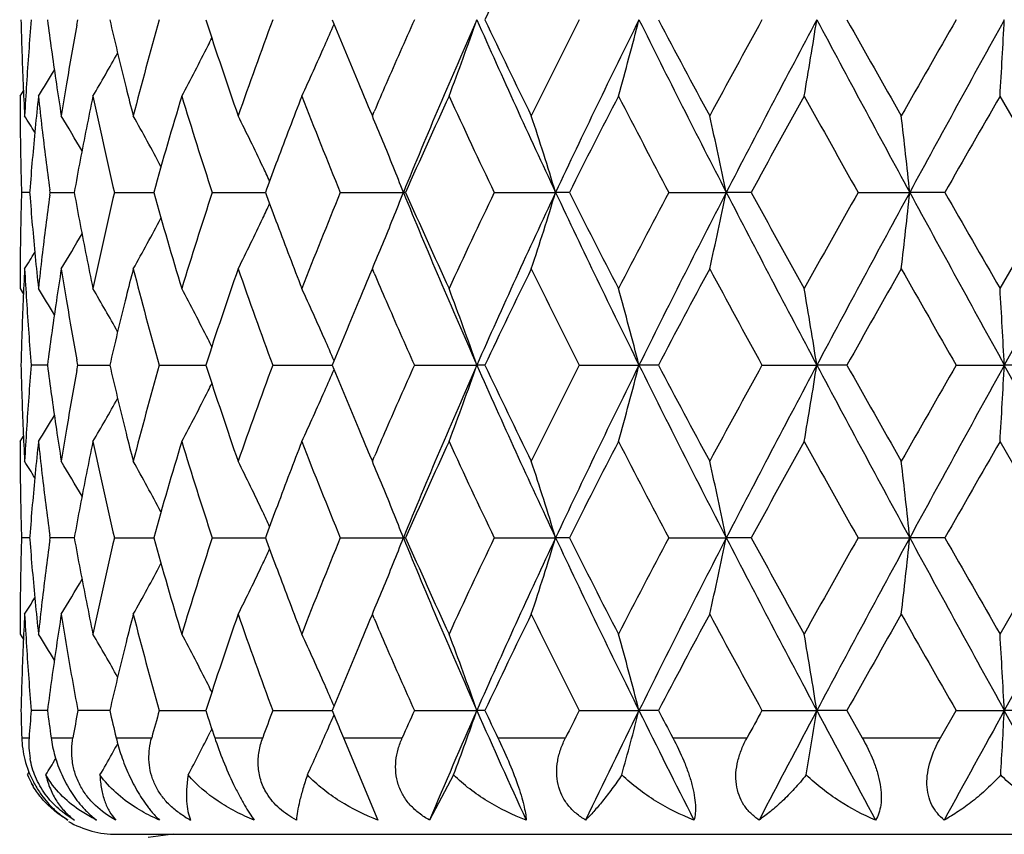
# Model space of a CAD drawing. Units: inches. Extents: x 0.8 to 21.3, y 2.4 to 12.6.
# Drawn here: x 9.8 to 10.2, y 11.7 to 11.9 of the extents above; entities that cross this region are included whole.
import ezdxf

# ---------------------------------------------------------------- set-up
doc = ezdxf.new("R2010")
doc.units = ezdxf.units.IN
doc.header["$LTSCALE"] = 1.21
doc.header["$MEASUREMENT"] = 0
doc.layers.get('0').update_dxf_attribs({"linetype": 'CONTINUOUS'})

msp = doc.modelspace()

# ---------------------------------------------------------------- linework, layer by layer
at = {"color": 7, "linetype": 'CONTINUOUS'}
for p, q in [((9.8583155133, 11.9102228186), (9.8584768015, 11.9089803503)), ((9.8674440098, 11.9085632645), (9.8677520026, 11.9102228186)), ((9.8498183383, 11.8864846683), (9.8508773108, 11.8881733989)), ((9.8824201243, 11.8903057479), (9.8827236796, 11.8890865865)), ((10.1711169308, 11.8566090484), (10.1539084379, 11.8864846683)), ((9.958291166, 11.8823169662), (9.9591302977, 11.8803471992)), ((9.9591302977, 11.8803471992), (9.9597102804, 11.8817050869)), ((9.8591267882, 11.8566090484), (9.8590173623, 11.8574210406)), ((9.9263134426, 11.8575637726), (9.9259632014, 11.8566090484)), ((9.8527873787, 11.856609048), (9.8502622962, 11.8566090484)), ((9.8528302744, 11.8571229329), (9.852790709, 11.8566090484)), ((9.852790709, 11.8566090484), (9.8528302743, 11.8560951645)), ((9.8590173624, 11.855797057), (9.8591267882, 11.8566090484)), ((9.8591267882, 11.8566090484), (9.8666237892, 11.8566090472)), ((9.8790823153, 11.8566090484), (9.8915120451, 11.8566090463)), ((9.909449316, 11.8566090484), (9.9259625779, 11.8566090456)), ((9.9259632014, 11.8566090484), (9.9263134447, 11.855654319)), ((9.9491936784, 11.8566090484), (9.9687648515, 11.8566090449)), ((9.969444603, 11.8566090484), (9.9687648515, 11.8566090449)), ((9.9969619561, 11.8566090484), (10.0159920954, 11.8566090449)), ((10.0202602989, 11.8566090484), (10.0159920954, 11.8566090449)), ((10.0511274575, 11.8566090484), (10.0689685146, 11.8566090449)), ((10.0766798214, 11.8566090484), (10.0689685146, 11.8566090449)), ((10.1098456415, 11.8566090484), (10.1258900605, 11.8566090449)), ((10.1367818715, 11.8566090484), (10.1258900605, 11.8566090449)), ((10.1539084379, 11.8267334283), (10.1711169308, 11.8566090484)), ((10.1848183383, 11.8566090449), (10.1552279718, 11.8029952696)), ((9.9590715883, 11.8327453501), (9.9582911406, 11.8309010715)), ((9.9597102978, 11.8315129693), (9.9591302977, 11.832870896)), ((9.8498183383, 11.8267334283), (9.8508773114, 11.8250446976)), ((9.8827236803, 11.8241315108), (9.8824201245, 11.8229123459)), ((9.8583147517, 11.802995273), (9.8532802594, 11.8029952736)), ((9.8584768016, 11.8042377434), (9.858315513, 11.8029952736)), ((9.858315513, 11.8029952736), (9.8584768015, 11.8017528052)), ((9.8677520031, 11.8029952736), (9.8674440095, 11.8046548296)), ((9.8674440098, 11.8013357193), (9.8677520031, 11.8029952736)), ((9.8677520031, 11.8029952736), (9.8776491679, 11.802995272)), ((9.8930210605, 11.8029952736), (9.9074459182, 11.802995271)), ((9.9282269243, 11.8029952736), (9.9466880011, 11.8029952699)), ((9.9721707009, 11.8029952736), (9.9915540399, 11.8029952696)), ((9.9940386173, 11.8029952736), (9.9915540399, 11.8029952696)), ((10.0233559378, 11.8029952736), (10.0418705132, 11.8029952696)), ((10.0478859295, 11.8029952736), (10.0418705132, 11.8029952696)), ((10.080039583, 11.8029952736), (10.0970549032, 11.8029952696)), ((10.1063963107, 11.8029952736), (10.0970549032, 11.8029952696)), ((10.1402913431, 11.8029952736), (10.1552279718, 11.8029952696)), ((10.1675772599, 11.8029952736), (10.1552279718, 11.8029952696)), ((10.1848183383, 11.7493814945), (10.1552279718, 11.8029952696)), ((9.8498183383, 11.7792571151), (9.8508773111, 11.7809458438)), ((9.8824201218, 11.7830781975), (9.8827236773, 11.7818590354)), ((10.1711169323, 11.7493814928), (10.1539084379, 11.7792571151)), ((9.9582911076, 11.7750895505), (9.9591302977, 11.7731196508)), ((9.9591302977, 11.7731196508), (9.95971032, 11.7744776285)), ((9.8527873784, 11.7493814929), (9.8502622963, 11.7493814928)), ((9.8528302742, 11.7498953773), (9.8527907088, 11.7493814928)), ((9.8527907088, 11.7493814928), (9.8528302743, 11.748867608)), ((9.8591267886, 11.7493814928), (9.8590173625, 11.7501934851)), ((9.8590173624, 11.7485695), (9.8591267886, 11.7493814928)), ((9.8648553583, 11.749381493), (9.8591267886, 11.7493814928)), ((9.8666237886, 11.7493814931), (9.8648553583, 11.749381493)), ((9.8790823159, 11.7493814928), (9.8915120574, 11.7493814935)), ((9.9094493168, 11.7493814928), (9.9259625769, 11.749381494)), ((9.9263134436, 11.7503362206), (9.9259632005, 11.7493814928)), ((9.9259632005, 11.7493814928), (9.9263134427, 11.7484267676)), ((9.9491936795, 11.7493814928), (9.9687648483, 11.7493814945)), ((9.9694446019, 11.7493814928), (9.9687648483, 11.7493814945)), ((9.9969619573, 11.7493814928), (10.0159920929, 11.7493814945)), ((10.0202602976, 11.7493814928), (10.0159920929, 11.7493814945)), ((10.0511274588, 11.7493814928), (10.0689685129, 11.7493814945)), ((10.07667982, 11.7493814928), (10.0689685129, 11.7493814945)), ((10.109845643, 11.7493814928), (10.1258900596, 11.7493814945)), ((10.13678187, 11.7493814928), (10.1258900596, 11.7493814945)), ((10.1539084379, 11.7195058689), (10.1711169323, 11.7493814928)), ((10.1848183383, 11.7493814945), (10.1552279719, 11.6957677194)), ((9.9590719489, 11.7255186452), (9.9582911224, 11.7236734676)), ((9.9597103101, 11.7242853793), (9.9591302977, 11.7256433346)), ((9.8498183383, 11.7195058689), (9.8508773105, 11.7178171409)), ((9.8827236769, 11.7169039484), (9.882420122, 11.7156847889)), ((9.8583147517, 11.6957677164), (9.8532802595, 11.6957677156)), ((9.8737470032, 11.6957677165), (9.8677520032, 11.6957677156)), ((9.8776491678, 11.6957677173), (9.8737470032, 11.6957677165)), ((9.8930210607, 11.6957677156), (9.9074459181, 11.6957677182)), ((9.9282269245, 11.6957677156), (9.9466880009, 11.6957677191)), ((9.9466880794, 11.6957677156), (9.9478327593, 11.6929557616)), ((9.9721707011, 11.6957677156), (9.9915540406, 11.6957677194)), ((9.994038617, 11.6957677156), (9.9915540406, 11.6957677194)), ((10.023355938, 11.6957677156), (10.0418705137, 11.6957677194)), ((10.0478859292, 11.6957677156), (10.0418705137, 11.6957677194)), ((10.0800395833, 11.6957677156), (10.0970549035, 11.6957677194)), ((10.1063963104, 11.6957677156), (10.0970549035, 11.6957677194)), ((10.1063963104, 11.6957677156), (10.1111395456, 11.6873318608)), ((10.1354689872, 11.6873318608), (10.1402913434, 11.6957677156)), ((10.1402913434, 11.6957677156), (10.1552279719, 11.6957677194)), ((10.1675772597, 11.6957677156), (10.1552279719, 11.6957677194)), ((10.1739799918, 11.6617673774), (10.1552279719, 11.6957677194)), ((9.9093175013, 11.6900411146), (9.908801378, 11.6890121554)), ((9.9501387888, 11.6873318608), (9.9608786349, 11.6617673774)), ((9.8521435768, 11.6757513783), (9.8526921238, 11.67663683)), ((9.9843370043, 11.6757513783), (9.9768979043, 11.6617673774)), ((9.8798183383, 11.6573318608), (10.4898183383, 11.6573318608)), ((9.8972987896, 11.6573318608), (9.8895721109, 11.6563197569))]:
    msp.add_line(p, q, dxfattribs=at)
at = {"color": 9, "linetype": 'CONTINUOUS'}
for p, q in [((9.8503332148, 11.6873318608), (9.8526169372, 11.6873318608)), ((9.8594399822, 11.6873318608), (9.8662133799, 11.6873318608)), ((9.8796271192, 11.6873318608), (9.8906595323, 11.6873318608)), ((9.9102071771, 11.6873318608), (9.92512291, 11.6873318608)), ((9.9501387888, 11.6873318608), (9.9684299041, 11.6873318608)), ((9.998062131, 11.6873318608), (10.0191057467, 11.6873318608)), ((10.0523452319, 11.6873318608), (10.075424733, 11.6873318608)), ((10.1111395456, 11.6873318608), (10.1354689872, 11.6873318608))]:
    msp.add_line(p, q, dxfattribs=at)
for radius, start, end in [(1.0781467441, 108.0809594968, 161.9176267904), (0.8118558165, 114.3162852203, 155.6935765006)]:
    msp.add_arc((10.1848183383, 11.1923318608), radius, start, end, dxfattribs=at)
at = {"color": 7, "linetype": 'CONTINUOUS'}
for centre, radius, start, end in [((12.2807762464, 10.8245298314), 2.5313826738, 153.8517435726, 154.6026553737), ((10.8586045022, 11.9340466881), 1.0087872103, 181.3532428582, 182.4851199556), ((10.8703564989, 11.8259994885), 1.0205575175, 175.2661797413, 176.3873474126), ((11.0451066273, 12.1792370616), 1.1980489173, 192.9760429456, 193.9554993529), ((11.1051375694, 11.5662708255), 1.2599719863, 164.1580997505, 165.5655330113), ((11.2809834825, 12.3549962865), 1.4437543081, 197.9427945648, 199.1935475075), ((11.3661993973, 11.3762059276), 1.5339292278, 159.6266170705, 160.8125332603), ((11.6104140265, 12.5858456388), 1.7956754212, 202.1015895916, 202.4449642716), ((11.810556887, 11.0899213826), 2.0130966741, 155.9532199589, 156.5724810931), ((11.9445390603, 11.0484323594), 2.1346740452, 156.1896503956, 157.7533259569), ((9.1332092653, 12.2084175333), 0.9086670694, 339.2499820812, 340.8424313158), ((12.279377729, 12.9206744923), 2.5010297484, 203.829370059, 205.1792095241), ((12.2438646886, 12.9780936354), 2.4903946328, 205.3911643083, 206.1544351586), ((12.4817520318, 10.6661140937), 2.755270927, 153.1576152906, 153.8517902489), ((12.7332528193, 10.5780878504), 3.0030188621, 153.6662874429, 154.8021518129), ((8.9437635348, 12.1923780667), 1.1337771046, 344.3476163546, 345.5897555156), ((13.3837646206, 13.565660719), 3.7294410907, 206.3519366806, 207.2748507843), ((13.3679592644, 13.6598379545), 3.7528709096, 207.788372746, 208.3051830741), ((13.8837645107, 9.8235732646), 4.3384824187, 151.2516835154, 151.7007413339), ((14.3999352263, 9.6219300494), 4.8735062195, 151.9957365373, 152.7073089256), ((8.3849259373, 12.1803068402), 1.7333006022, 350.2403209594, 351.0356058704), ((16.2317374304, 15.1750848003), 6.9493635279, 208.0217911559, 208.5237013578), ((16.3267621739, 15.4021603651), 7.13348297, 209.3086226146, 209.5841799382), ((18.3142514926, 7.2312774979), 9.4183944419, 150.2122777806, 150.4214742724), ((20.6010600027, 6.159341275), 11.9242628854, 151.1653179097, 151.4589784466), ((5.1987322197, 12.17383414), 4.9635008886, 356.6811484833, 356.9555912479), ((10.914219542, 12.0466769674), 1.0646845038, 187.4309299606, 188.445636536), ((10.9522334769, 11.7080430166), 1.1031666047, 169.5272496023, 170.4901143373), ((9.1988148509, 12.2293656185), 0.8141616848, 336.3060227396, 336.8185596742), ((9.2298827029, 12.2446550962), 0.759828739, 333.2108233433, 333.4065655963), ((9.2359013481, 12.2416023845), 0.7530801849, 331.8648047977, 333.2117675219), ((9.2115883608, 12.2237517721), 0.8002089873, 335.0723318323, 336.3065648951), ((11.6522877026, 12.6031190453), 1.8409719424, 202.4442700642, 202.7800144142), ((9.2423525248, 12.2560378678), 0.7304655857, 329.6079160817, 330.8169160002), ((9.2429490021, 12.2652413978), 0.7202102239, 328.2713203187, 329.0272237058), ((10.8619309606, 11.9341897824), 1.0121167449, 182.4850477621, 183.0494601807), ((10.8651162637, 11.8263343825), 1.0153065936, 176.3875752032, 176.950509303), ((10.9279359752, 12.0486798658), 1.0785463593, 188.4438639641, 188.979069711), ((10.937779174, 11.7104667272), 1.0885105056, 170.4902350867, 171.0213211819), ((11.0730001454, 12.1861061095), 1.2267757179, 194.0113414509, 194.4324151216), ((11.6925552094, 12.6199994705), 1.8846345135, 202.7791748938, 203.0428472794), ((11.7453906485, 11.1181819234), 1.9420664247, 156.5731151718, 156.8493639204), ((10.8549247968, 11.8864849446), 1.0051064585, 180.0000157469, 180.5677090321), ((10.8863158573, 11.7771251598), 1.0365783893, 173.9439983947, 174.497261088), ((10.8927778715, 11.9965302619), 1.0430767228, 186.0560296566, 186.6064075678), ((10.9914960614, 11.6530861316), 1.1431364874, 168.2188608037, 168.7282739661), ((11.022348454, 12.1264648063), 1.1746827631, 191.7881485761, 193.2809701065), ((11.1636373978, 11.5023495718), 1.3207385702, 163.0912267067, 164.4411317793), ((11.2328004437, 12.2917983885), 1.3930714156, 196.9148221464, 198.2036581711), ((11.47350783, 11.2889020786), 1.6483907283, 158.7446635386, 159.4856413678), ((11.5687077365, 12.5213646104), 1.7506358107, 201.2634477608, 202.3164860773), ((11.9324957134, 10.9881249731), 2.1465866511, 155.259690216, 156.1346627738), ((12.114140646, 12.8688277064), 2.3467066746, 204.7465436524, 205.5523648198), ((12.7563843496, 10.4800886935), 3.0628717094, 152.6660763178, 153.2934268538), ((13.1051717796, 13.4735677978), 3.4556826125, 207.3398584613, 207.8989086204), ((14.5425736059, 9.4153821718), 5.0895771885, 150.9533115996, 151.3373111293), ((15.4982612388, 14.8890505875), 6.1830998971, 209.052347926, 209.3695271385), ((21.9082491989, 5.1283175046), 13.5586632873, 150.1032184104, 150.2487391088), ((9.242656415, 11.4991654901), 0.7181103462, 31.5819880143, 32.0603461271), ((9.243213801, 11.5056173592), 0.7239268441, 30.1742485905, 31.17374231), ((9.2401274505, 11.5173051982), 0.7399871344, 27.9938821504, 29.380408695), ((9.2272433951, 11.5339186507), 0.7722971279, 25.3551933785, 26.6519093239), ((9.1915729851, 11.5550969519), 0.8336257862, 22.3837238959, 22.9646652306), ((9.0610131347, 11.5668013398), 0.9979846298, 16.881483091, 18.3112607009), ((8.7458972633, 11.5811002813), 1.3514520394, 11.7628484971, 12.7928156287), ((7.6137767104, 11.5905329381), 2.5261650735, 6.0460687445, 6.5877631141), ((10.85551108, 11.8864913045), 1.0056927759, 180.5677404033, 181.1351569053), ((10.8787516853, 11.7778503371), 1.0289795362, 174.4970651839, 175.5815543891), ((10.90465742, 11.9979348706), 1.0550389881, 186.6079586094, 187.653596046), ((10.9732336546, 11.6567215125), 1.1245157604, 168.7280522473, 169.7610173811), ((9.1732475467, 11.5476158611), 0.85341934, 21.2270625708, 22.3796254634), ((10.8567058121, 11.8865155264), 1.0068877535, 181.1351881084, 181.7020437569), ((11.4212415689, 11.3085748598), 1.5925447966, 159.4895600844, 159.8350322073), ((9.2186119161, 11.529814214), 0.7818547777, 24.9901179777, 25.3561322842), ((10.8567017725, 11.8267026865), 1.0068837122, 178.2979560198, 178.8648140696), ((10.8770397563, 11.9352191058), 1.0272612429, 184.4175350441, 185.503838534), ((10.9021907453, 11.7155918926), 1.0525531791, 172.3451734623, 173.3932806628), ((10.969138439, 12.055718545), 1.1203474623, 190.237054259, 191.2738628337), ((11.0149388336, 11.5884006549), 1.1670928722, 166.7141755981, 168.2167058765), ((11.152894487, 12.2077405406), 1.3095503221, 195.5531013357, 196.914539979), ((11.2206468026, 11.425265559), 1.3803246194, 161.7903907113, 163.0911291848), ((11.4164914119, 12.4028820223), 1.5874786718, 200.1643990151, 200.5109734939), ((11.5494408518, 11.1995557813), 1.729887283, 157.6771987169, 158.7428677009), ((9.1732734729, 12.1655917631), 0.8533913835, 337.620362387, 338.7729621816), ((11.944593455, 12.6648087668), 2.1347331123, 202.2466935825, 203.8103258458), ((11.9046076588, 12.712499524), 2.1159878447, 203.859010572, 204.7466361598), ((12.0818736105, 10.8595393566), 2.3110613529, 154.4414208083, 155.259671005), ((12.2793983795, 10.7925340794), 2.5010524863, 154.820794415, 156.1706216272), ((9.0610475538, 12.146405905), 0.9979485447, 341.6887098609, 343.1185388795), ((12.7333277125, 13.135166304), 3.003101983, 205.197862445, 206.3336953576), ((12.7046036152, 13.206722738), 3.0047472464, 206.7005051315, 207.3399913964), ((13.0416471416, 10.2728875565), 3.3839890285, 152.0951694314, 152.6660637919), ((13.3837921261, 10.1475433533), 3.7294719618, 152.7251514511, 153.6480579252), ((8.7459450235, 12.1321074822), 1.3514031771, 347.2071631695, 348.23716732), ((14.4000547626, 14.0913505808), 4.8736411255, 207.2927000838, 208.0042527673), ((14.4125184537, 14.2261757443), 4.9410872257, 208.6569186974, 209.0524582599), ((15.3129315259, 8.9277912377), 5.9707685007, 150.6248332686, 150.9532919832), ((16.2317754811, 8.5381126903), 6.9494067966, 151.4762992287, 151.9782063087), ((7.6138674945, 12.1226751675), 2.5260737427, 353.4122257368, 353.9539395706), ((20.6013487285, 17.5540347537), 11.9245919851, 208.5410253766, 208.8346778073), ((21.0711920415, 18.1050472454), 12.593820138, 209.7456863802, 209.9023557803), ((9.2186340668, 12.1833932234), 0.781830202, 334.6438790459, 335.0099038639), ((9.2401537475, 12.1958987778), 0.7399572927, 330.6195449871, 332.0061282392), ((9.2272715363, 12.1792859743), 0.7722659344, 333.3480473268, 334.6448163514), ((10.8555146823, 11.8267267348), 1.0056963785, 178.8648440155, 179.4322585456), ((11.4618256542, 12.4198587938), 1.6358873905, 200.5115343025, 201.2581755794), ((9.2432242489, 12.2075949477), 0.7239149086, 328.8262216282, 329.8257311587), ((9.1915819818, 12.1581177912), 0.8336161946, 337.0353056474, 337.6162542045), ((10.8549230688, 11.8267331486), 1.0051047305, 179.4322899743, 179.9999840594), ((9.2426469238, 12.2140589879), 0.7181217779, 327.9396242519, 328.417974267), ((10.8863135833, 11.936092826), 1.0365761162, 185.5027450348, 186.0560087761), ((10.8927766285, 11.7166878285), 1.0430754875, 173.3935844018, 173.943962802), ((10.9892689127, 12.0596780442), 1.1408635757, 191.2712318961, 191.7816598214), ((10.8619177369, 11.7790289614), 1.0121035054, 176.9505366579, 177.5149565395), ((10.8651329733, 11.8868846716), 1.0153233306, 183.0494945668, 183.6124194667), ((10.9294821357, 11.6643013508), 1.0801105429, 171.0213196034, 171.5557503495), ((10.9395351469, 12.0030371262), 1.0902895591, 188.9791101182, 189.5093296924), ((11.0754472736, 11.5264917938), 1.2293001958, 165.5680181875, 165.9882270444), ((11.1147291477, 12.1495421291), 1.269907624, 194.4399728194, 195.8363940472), ((11.2945029727, 11.3536803646), 1.4580153506, 160.8125699064, 162.0510887114), ((11.3814742843, 12.3425055618), 1.5501610369, 199.1936755324, 200.3671736179), ((11.6982272633, 11.0908217503), 1.8907921917, 156.9575945703, 157.2204063913), ((11.7524169063, 12.5980601939), 1.9497157822, 203.1511703685, 203.4263340811), ((12.2808843843, 10.7172501347), 2.5315027294, 153.8517625364, 154.6026388199), ((12.5256975605, 13.0690099091), 2.8043727737, 206.1542865967, 206.8363071468), ((13.4452859857, 10.0121838088), 3.8404860167, 151.7007125024, 152.2057325256), ((13.9843093001, 13.9442902224), 4.4529165814, 208.3050283857, 208.7425459881), ((16.5916666246, 8.1615090272), 7.4376846618, 150.4214556404, 150.6857426602), ((18.7720621664, 16.7428924262), 9.9453532579, 209.5840674979, 209.7821796314), ((9.242980178, 11.4479957313), 0.7201736981, 30.9727546009, 31.7286961763), ((9.2423795267, 11.4571958868), 0.7304343727, 29.1830437714, 30.3920960282), ((9.2359206645, 11.4716259785), 0.7530583098, 26.7881962611, 28.1351994154), ((9.2116093847, 11.4894760372), 0.8001858283, 23.6934019575, 24.9276719716), ((9.1331982512, 11.5047967337), 0.9086787259, 19.1575685347, 20.7499976773), ((8.9437493703, 11.5208363863), 1.1337917269, 14.410244385, 15.6523678228), ((8.3849037571, 11.5329077528), 1.7333230553, 8.9643940751, 9.7596688921), ((5.1986678507, 11.539380528), 4.9635653482, 3.0444087351, 3.3188480111), ((10.8586117753, 11.7791711594), 1.0087944873, 177.514883976, 178.6467529994), ((10.8718165144, 11.8873251427), 1.0220213449, 183.6134558739, 184.7330177508), ((10.9169691651, 11.6661577128), 1.0674606215, 171.5556830063, 172.5677505969), ((10.9556390813, 12.0057750351), 1.1066245304, 189.5113895431, 190.4712454799), ((11.0506113038, 11.5326629311), 1.203708999, 166.0468024494, 167.0216532264), ((11.6596195515, 11.107046005), 1.8489140144, 157.2207276766, 157.5550298891), ((11.8272093161, 12.6306195645), 2.0312878257, 203.4302935417, 204.0440089012), ((11.6173948554, 11.1245123837), 1.8032193884, 157.5557297352, 157.8976678578), ((9.2298483856, 11.4685460431), 0.7598670112, 26.5934187129, 26.7891504956), ((9.1987759687, 11.4838357702), 0.8142039993, 23.1814435824, 23.6939531562), ((10.8586093202, 11.8268192738), 1.0087920302, 181.3532438182, 182.4851158182), ((10.8703499143, 11.7187724629), 1.0205509124, 175.2661782945, 176.3873535269), ((11.0451791743, 12.072026699), 1.1981234706, 192.9760646298, 193.9554603227), ((11.1051890536, 11.4590293596), 1.2600253146, 164.1581298518, 165.5655037023), ((11.2810220824, 12.2477816905), 1.4437950207, 197.9428115332, 199.1935293453), ((11.3662916539, 11.2689452172), 1.5340272584, 159.626655423, 160.8124959581), ((11.6106979192, 12.4787346063), 1.7959822916, 202.1016258328, 202.4449418705), ((11.8104278223, 10.9827511066), 2.0129554734, 155.9532116124, 156.5725162922), ((11.9446115814, 10.9411739456), 2.1347528557, 156.1896783724, 157.7532962009), ((9.1332331225, 12.1011812017), 0.9086416496, 339.2499667277, 340.842460605), ((12.2794595597, 12.813484246), 2.501119677, 203.8293944054, 205.1791853247), ((12.2440000123, 12.8709313921), 2.4905448866, 205.3911865527, 206.1544114377), ((12.482091822, 10.5587172061), 2.7556505689, 153.1576637626, 153.8517431602), ((12.7333512239, 10.4708127537), 3.0031281477, 153.666307305, 154.8021303377), ((8.943794048, 12.0851422091), 1.1337454825, 344.3476044252, 345.5897783265), ((13.3838814776, 13.4584922487), 3.7295720309, 206.3519531104, 207.2748348058), ((13.3682725476, 13.5527772548), 3.7532258492, 207.7883963851, 208.3051578945), ((13.8846191224, 9.7158813061), 4.3394550563, 151.2517345554, 151.7006917709), ((14.4000875944, 9.5146226095), 4.8736782591, 151.9957483872, 152.7072956558), ((8.3849735018, 12.0730713394), 1.7332523788, 350.2403133462, 351.0356204566), ((16.2319389714, 15.0679656952), 6.9495923916, 208.0217997846, 208.5236934553), ((16.3279001278, 15.2955751256), 7.1347896794, 209.3086470496, 209.5841539355), ((18.3182946381, 7.1217455056), 9.423048195, 150.212330195, 150.4214233935), ((20.6013864546, 6.0519349436), 11.9246350855, 151.1653218894, 151.4589732597), ((5.1988698979, 12.0665988304), 4.9633629924, 356.6811458609, 356.9555962777), ((10.9142550889, 11.9394542544), 1.0647203771, 187.4309404092, 188.4456130702), ((10.9522193262, 11.6008181185), 1.1031522086, 169.5272512032, 170.4901287599), ((9.1988078547, 12.1221406538), 0.8141691321, 336.3060561654, 336.8185864622), ((9.2298896181, 12.137423593), 0.7598207865, 333.2108568332, 333.4065988122), ((9.2359383968, 12.1343556092), 0.7530384497, 331.8647652562, 333.2118052858), ((9.2116287681, 12.1165059964), 0.800164664, 335.0722956192, 336.3065994783), ((9.2423911046, 12.1487883463), 0.7304211933, 329.6078714776, 330.8169449813), ((11.6522819552, 12.4958879416), 1.8409652714, 202.4442360058, 202.779981664), ((9.2429800045, 12.1579952956), 0.7201741, 328.2712783658, 329.0272189526), ((10.861918638, 11.8269616908), 1.0121044108, 182.4850474038, 183.0494665867), ((10.8651283657, 11.7191060532), 1.01531872, 176.3875743678, 176.9505016323), ((10.9278882289, 11.9414451907), 1.0784980859, 188.4438620241, 188.9790916323), ((10.9378081964, 11.6032342401), 1.0885399432, 170.4902311889, 171.0213028299), ((11.0729207829, 12.0788588565), 1.2266939488, 194.0113460497, 194.4324476959), ((11.692198321, 12.5126218404), 1.8842473568, 202.7791689522, 203.0428910951), ((11.7456454256, 11.0108438613), 1.9423441332, 156.5731119326, 156.8493182775), ((10.8549245357, 11.779257402), 1.0051061975, 180.0000163526, 180.5677096489), ((10.8862883495, 11.6699002717), 1.0365507538, 173.9439844767, 174.4972617942), ((10.8928051099, 11.8893058745), 1.0431041432, 186.0560447322, 186.6064080508), ((10.9914437459, 11.5458689798), 1.1430831503, 168.2188357852, 168.7282726187), ((11.0223295566, 12.0192330536), 1.1746634064, 191.7881363645, 193.280982614), ((11.1635768853, 11.3951396354), 1.32067555, 163.0911943962, 164.4411639933), ((11.2327663818, 12.1845600599), 1.3930356922, 196.9148057381, 198.2036749179), ((11.4732990204, 11.1817542933), 1.6481672054, 158.7446163654, 159.4856947521), ((11.568646935, 12.4141127552), 1.7505703351, 201.2634282068, 202.3165059947), ((11.9322965576, 10.880987348), 2.1463681396, 155.2596455312, 156.134707237), ((12.1140251504, 12.7615459365), 2.3465790898, 204.7465219003, 205.5523869459), ((12.755967378, 10.3730737741), 3.0624036583, 152.6660282177, 153.2934746876), ((13.1049160956, 13.3662064772), 3.4553940539, 207.3398352824, 207.8989321728), ((14.5414132557, 9.3087939527), 5.0882523712, 150.9532614429, 151.3373609848), ((15.4974387261, 14.7813631623), 6.1821575581, 209.052323922, 209.3695515073), ((21.9000142271, 5.0258107039), 13.5491711791, 150.1031672667, 150.2487899239), ((9.2426747512, 11.3919488933), 0.7180889932, 31.5820101597, 32.0603821689), ((9.2432446634, 11.3984079033), 0.7238910728, 30.1742386241, 31.1737815235), ((9.2401639009, 11.4100975676), 0.7399456003, 27.9938459035, 29.3804494795), ((9.2272823543, 11.4267100808), 0.772253795, 25.3551594954, 26.6519474529), ((9.1916102484, 11.4478846814), 0.8335855153, 22.3837287059, 22.9646976496), ((9.0610405201, 11.4595826015), 0.9979558632, 16.8814555825, 18.3112744734), ((8.7459351921, 11.473881106), 1.3514131981, 11.7628287098, 12.7928255112), ((7.6138487094, 11.4833134746), 2.5260926223, 6.0460583486, 6.5877682971), ((10.8555138137, 11.7792637735), 1.0056955096, 180.5677399869, 181.1351552066), ((10.878761038, 11.6706220358), 1.0289889186, 174.497073532, 175.5815531064), ((10.904627567, 11.8907034977), 1.0550088926, 186.6079389929, 187.6536065053), ((10.9732567463, 11.5494897024), 1.124539241, 168.7280694109, 169.7610131993), ((9.173254713, 11.440391523), 0.8534114939, 21.227035816, 22.3796097977), ((10.8566974689, 11.7792877737), 1.0068794079, 181.1351862899, 181.7020466469), ((9.218614238, 11.4225882626), 0.781851996, 24.9900834127, 25.3561001361), ((11.4214769989, 11.2012599313), 1.5927959156, 159.4895836455, 159.835001182), ((10.8566983497, 11.7194751799), 1.0068802893, 178.29795302, 178.8648127579), ((10.8770564601, 11.8279930362), 1.0272780117, 184.4175459734, 185.503831635), ((10.9021561066, 11.6083686241), 1.0525182779, 172.3451536588, 173.3932954989), ((10.9691777493, 11.9484985438), 1.1203874898, 190.2370771598, 191.2738486654), ((11.0149237598, 11.4811764577), 1.1670774295, 166.7141659868, 168.216716334), ((11.1529634714, 12.1005330531), 1.309622162, 195.5531379203, 196.9145020441), ((11.2206191158, 11.3180467781), 1.3802955763, 161.7903775526, 163.0911435554), ((11.4165052598, 12.2956605424), 1.5874937657, 200.1644324028, 200.511003657), ((11.5493910593, 11.0923481538), 1.7298336518, 157.6771828797, 158.7428850326), ((9.1732336505, 12.0583799001), 0.853434181, 337.620410453, 338.7729483535), ((11.9445831133, 12.5575769658), 2.1347219342, 202.2466930425, 203.810333529), ((11.9048367819, 12.6053753969), 2.1162392243, 203.859062339, 204.7465825924), ((12.0817789334, 10.752356287), 2.3109567466, 154.4414030901, 155.2596904229), ((12.2794607903, 10.6852782103), 2.5011210174, 154.8208156253, 156.1706058157), ((9.061021042, 12.039186516), 0.9979762815, 341.6887426329, 343.1185324716), ((12.7333119929, 13.0279313225), 3.0030845978, 205.1978618246, 206.3337013338), ((12.7050810417, 13.099738598), 3.005283138, 206.7005611525, 207.3399334601), ((13.041438878, 10.1657690281), 3.3837539541, 152.0951504876, 152.6660845763), ((13.3838850942, 10.0402689432), 3.729576069, 152.7251661167, 153.64804681), ((8.7459081607, 12.0248877191), 1.3514408516, 347.2071868108, 348.2371626892), ((14.4000248606, 13.9841075376), 4.8736074498, 207.2926994056, 208.0042570145), ((14.4138238444, 14.1196673579), 4.9425776039, 208.6569773214, 209.0523976588), ((15.3122778397, 8.8209292926), 5.9700195185, 150.6248136113, 150.9533135717), ((16.2319540402, 8.430789225), 6.9496094844, 151.4763074206, 151.978199856), ((7.6137973229, 12.0154551576), 2.5261443174, 353.4122381831, 353.9539371296), ((20.6012338218, 17.4467445392), 11.924461103, 208.5410246642, 208.8346803194), ((21.0796985925, 18.0026959201), 12.6036251818, 209.7457463135, 209.9022938499), ((9.2185934126, 12.0761845885), 0.7818750372, 334.6439061567, 335.0099062442), ((9.2401570195, 12.0886690302), 0.7399533689, 330.6195681932, 332.0061637545), ((9.2272749653, 12.0720563633), 0.7722619504, 333.3480691079, 334.6448495181), ((10.8555118274, 11.7194992441), 1.0056935232, 178.8648442508, 179.4322605854), ((11.4618972031, 12.3126580226), 1.6359637835, 200.5115347644, 201.2581413898), ((9.2432441077, 12.1003552221), 0.7238916208, 328.826231758, 329.8257742663), ((9.1916111651, 12.0508777529), 0.8335844563, 337.0353126335, 337.6162881209), ((10.8549258103, 11.7195055851), 1.005107472, 179.4322910226, 179.9999838191), ((9.2426779984, 12.106811883), 0.7180850686, 327.939629682, 328.418004591), ((10.886286802, 11.8288624626), 1.0365491886, 185.5027324589, 186.0560108213), ((10.8928092826, 11.609456759), 1.0431083297, 173.3935989827, 173.9439602996), ((10.9892189442, 11.9524400849), 1.1408125365, 191.2712099433, 191.7816609192), ((10.861925031, 11.671800983), 1.0121108114, 176.9505350521, 177.5149506065), ((10.865119909, 11.7796564437), 1.0153102493, 183.0494962314, 183.612428133), ((10.9295256111, 11.5570668949), 1.0801545615, 171.0213182835, 171.5557270268), ((10.9395127133, 11.8958061779), 1.0902668718, 188.979118318, 189.509348707), ((11.0755512534, 11.4192374551), 1.2294075681, 165.5680173804, 165.9881896143), ((11.1147769349, 12.0423275417), 1.2699571368, 194.440002044, 195.8363686752), ((11.2944401208, 11.2464738567), 1.4579490708, 160.8125395335, 162.0511145168), ((11.3815592994, 12.2353086464), 1.5502514015, 199.1937122238, 200.367141784), ((11.6983948629, 10.9835220762), 1.8909746456, 156.9575729816, 157.2203579734), ((11.7523488495, 12.4908046347), 1.9496421984, 203.1512010807, 203.4263741962), ((12.280664993, 10.6101283587), 2.5312591721, 153.8517234768, 154.6026719415), ((12.5260116021, 12.9619390587), 2.8047237373, 206.1543323387, 206.8362674827), ((13.4447734146, 9.9052290859), 3.8399053599, 151.7006711917, 152.2057675384), ((13.9851103815, 13.8374983274), 4.4538284602, 208.3050763849, 208.7425043714), ((16.5897398489, 8.055368722), 7.4354722965, 150.4214130827, 150.6857787167), ((18.7760666685, 16.6379480848), 9.9499629279, 209.5841166678, 209.7821370022), ((9.2429677506, 11.3407601999), 0.7201884607, 30.9727901029, 31.7287156713), ((9.2433690932, 11.3505343832), 0.7292944131, 29.1821262459, 30.3930675428), ((9.2359314755, 11.3644036941), 0.7530462888, 26.7882311439, 28.1352333775), ((9.2116212897, 11.3822535303), 0.8001729029, 23.6934338622, 24.927703189), ((9.1332324987, 11.3975814701), 0.9086423435, 19.1575453621, 20.750037743), ((8.9437932794, 11.4136204875), 1.1337463, 14.4102263143, 15.6523990841), ((8.3849723418, 11.4256913758), 1.7332535676, 8.9643825076, 9.7596889122), ((5.1988666034, 11.4321638947), 4.9633662963, 3.0444047437, 3.3188549208), ((10.8586052084, 11.6719438453), 1.0087879165, 177.514881589, 178.6467580411), ((10.8718232082, 11.7800980391), 1.0220280534, 183.6134575944, 184.7330121758), ((10.9164889736, 11.5589995513), 1.0669754466, 171.5555824913, 172.6353898303), ((10.956776526, 11.8987467672), 1.107779268, 189.5118340464, 190.5579895352), ((11.0505509304, 11.4254499851), 1.2036468863, 166.0467844893, 167.0216855929), ((11.659329567, 10.9999390771), 1.8485999463, 157.2206949862, 157.5550539576), ((11.827303196, 12.5234328579), 2.0313902041, 203.4302978841, 204.0439822915), ((11.6174266296, 11.0172727067), 1.8032533876, 157.5557592662, 157.8976909606), ((9.2298934169, 11.3613411435), 0.7598166073, 26.5934116135, 26.7891778797), ((9.1988170218, 11.3766261795), 0.8141591924, 23.1814188713, 23.6939764809), ((10.8571679298, 11.7195491057), 1.0073500355, 181.3527570703, 181.8327561699), ((10.873701761, 11.6112866399), 1.0239126393, 175.2672545407, 175.7407638535), ((10.9101188142, 11.8316764591), 1.0605476751, 187.3626769156, 187.8224537463), ((10.9615194194, 11.4919162321), 1.1126017203, 169.442596579, 169.8841865912), ((11.0373551857, 11.9629762323), 1.1900899527, 192.9751244165, 193.3922557072), ((11.1296639699, 11.3450341377), 1.2854181139, 164.1657352133, 164.5562084441), ((11.2573346432, 12.1328107856), 1.4188741601, 197.9400085334, 198.2984323796), ((11.405310083, 11.1474786776), 1.5755619717, 159.6352183479, 159.9620992308), ((11.8449044543, 10.860274978), 2.0506535117, 155.9566603258, 156.2144950604), ((11.9895945838, 10.8143363748), 2.1838239919, 156.1954278509, 157.1668350155), ((9.1302791612, 11.9949973436), 0.9117745258, 339.5043072594, 340.8414237307), ((12.1996778167, 12.6702314492), 2.4135845068, 203.8122741133, 204.6975589177), ((12.1799059019, 12.7331482294), 2.4195400632, 205.3883292068, 205.609652583), ((12.5955280444, 10.3945555128), 2.8825722093, 153.1660323426, 153.3537878382), ((12.8168590712, 10.3225884671), 3.0961561254, 153.6718887048, 154.3718029872), ((8.9390796071, 11.9791465757), 1.13861818, 344.5463280567, 345.5887764119), ((13.2223006584, 13.2700871045), 3.5487487135, 206.3355035276, 206.9496643333), ((13.2368589572, 13.3761038197), 3.6045912938, 207.78567734, 207.937348981), ((14.1638872371, 9.4562109431), 4.657620229, 151.2599090182, 151.3781959404), ((14.6078272815, 9.2974586313), 5.1087135296, 152.0011004614, 152.4321145342), ((8.3764112311, 11.967217363), 1.7419240961, 350.3677236959, 351.0348764429), ((15.7262640312, 14.689626703), 6.3758283396, 208.0059937212, 208.3526191545), ((21.8690827985, 5.2481693363), 13.3710852144, 151.1705148523, 151.3366877446), ((5.1720696426, 11.9608208118), 4.9902024083, 356.7251484598, 356.9553192508), ((9.1987046642, 12.0149564946), 0.8142810719, 336.4040158458, 336.8182661199), ((11.6164405724, 12.3738685211), 1.8021915048, 202.1990146247, 202.3922585285), ((9.8787765659, 11.6853704736), 0.0262330557, 175.7121208336, 189.7989809843), ((9.2324608937, 12.0288984631), 0.7569406535, 332.7522891982, 333.3187665223), ((9.2056069098, 12.0119429348), 0.8067496354, 335.8859547209, 336.4039259597), ((9.240378112, 12.0426918327), 0.7327301602, 330.5416806248, 330.8278948528), ((9.24235588, 12.0511447685), 0.7209032567, 328.619007363, 329.0920991814), ((9.2427374125, 12.0413567666), 0.7300193124, 329.9459958785, 330.5418516691), ((9.2374966121, 12.0263057307), 0.751276669, 332.1854328519, 332.7522499811), ((9.213432274, 12.0084476939), 0.7981791636, 335.3660741753, 335.8854622823), ((9.8798183383, 11.6873318608), 0.03, 202.7068345092, 210), ((9.878075946, 11.6866011711), 0.028110599, 202.7038505204, 208.3432295107), ((9.8827949584, 11.6886108717), 0.032511263, 207.5403055055, 214.7887729751), ((9.8819050415, 11.6880246521), 0.0314459508, 214.8367021175, 225.5342552053), ((9.9169036526, 11.6888766829), 0.0305884286, 238.6717428941, 242.4069977447), ((9.8798183383, 11.6873318608), 0.03, 240, 270)]:
    msp.add_arc(centre, radius, start, end, dxfattribs=at)
for points, knots in [([(9.8503332148, 11.6873318608), (9.8504066444, 11.6850370145), (9.8510959842, 11.6802729572), (9.8528228458, 11.6757734669), (9.8539676835, 11.6735785584)], [0, 0, 0, 0, 0.4811890711, 1, 1, 1, 1]), ([(9.8594399822, 11.6873318608), (9.8597023962, 11.6854216963), (9.8605358846, 11.6815001665), (9.862631819, 11.6757553152), (9.8655666535, 11.6703210447), (9.8680559809, 11.6670508725), (9.8693946819, 11.6655826402)], [0, 0, 0, 0, 0.2385683807, 0.494161838, 0.7541551107, 1, 1, 1, 1]), ([(9.8684645119, 11.6725234036), (9.8678436208, 11.6736962295), (9.8668161805, 11.6761195371), (9.8659530063, 11.6799075643), (9.8657448302, 11.6836725514), (9.8659999757, 11.6861356882), (9.8662133799, 11.6873318608)], [0, 0, 0, 0, 0.2611581161, 0.5148322405, 0.7608787092, 1, 1, 1, 1]), ([(9.8796271192, 11.6873318608), (9.8800821097, 11.6854207747), (9.8812195078, 11.6815229456), (9.8834895916, 11.6758135769), (9.8862813831, 11.6704121229), (9.8884926692, 11.6670869808), (9.8896530416, 11.6655826402)], [0, 0, 0, 0, 0.2445015057, 0.5044592132, 0.76354257, 1, 1, 1, 1]), ([(9.9009994913, 11.6627479704), (9.8999268062, 11.6634013636), (9.8978647463, 11.6648426415), (9.8951312473, 11.66742024), (9.8928692608, 11.6703732606), (9.8911898725, 11.6736247189), (9.8901426694, 11.6770564924), (9.889729869, 11.6805492614), (9.8899009985, 11.684001158), (9.8903582244, 11.6862412091), (9.8906595323, 11.6873318608)], [0, 0, 0, 0, 0.1309911378, 0.2614351831, 0.3903468728, 0.5170552288, 0.6410287232, 0.762516409, 0.8819940422, 1, 1, 1, 1]), ([(9.9102071771, 11.6873318608), (9.9110122137, 11.6848973275), (9.9128238585, 11.6799920248), (9.9154391322, 11.6740524979), (9.9177175714, 11.6695236756), (9.9193692024, 11.6665359216), (9.9209405949, 11.6639746011), (9.9219983049, 11.6624475207), (9.9225096802, 11.6617673774)], [0, 0, 0, 0, 0.2702284373, 0.5506608777, 0.6834351499, 0.8043951661, 0.9103229812, 1, 1, 1, 1]), ([(9.9263652269, 11.6700604876), (9.925577919, 11.6713575382), (9.9243245835, 11.6741328199), (9.9235532823, 11.6785972753), (9.9238352801, 11.6830709908), (9.9246164343, 11.6859431701), (9.92512291, 11.6873318608)], [0, 0, 0, 0, 0.2543760247, 0.5042410441, 0.7521842584, 1, 1, 1, 1]), ([(9.9768979043, 11.6617673774), (9.9757757048, 11.6623828221), (9.9736267159, 11.6637644641), (9.9708106493, 11.6663281433), (9.9685678193, 11.6693548187), (9.9670454402, 11.6727639416), (9.9663065694, 11.6764092095), (9.9663426194, 11.6801368141), (9.9670619326, 11.6838194768), (9.9679224074, 11.6861804091), (9.9684299041, 11.6873318608)], [0, 0, 0, 0, 0.1282261123, 0.254800327, 0.3795273738, 0.5029007282, 0.625809106, 0.749249579, 0.8739333515, 1, 1, 1, 1]), ([(9.998062131, 11.6873318608), (9.9992047118, 11.6849480612), (10.0013918681, 11.6801661897), (10.0037723445, 11.674176573), (10.0052830219, 11.6695811354), (10.0061003362, 11.6665943891), (10.0066318786, 11.6640332079), (10.0068282196, 11.662468023), (10.0068735876, 11.6617673774)], [0, 0, 0, 0, 0.2919709951, 0.5806321067, 0.7112873685, 0.8260875347, 0.9224520152, 1, 1, 1, 1]), ([(10.0253034834, 11.6617673774), (10.0242669256, 11.6623826731), (10.0222923151, 11.6637675451), (10.019762686, 11.666340668), (10.0178284132, 11.6693803144), (10.0166290052, 11.6727974812), (10.0162083912, 11.6764407716), (10.0165391431, 11.6801587313), (10.0175200976, 11.683831254), (10.0185289409, 11.6861823107), (10.0191057467, 11.6873318608)], [0, 0, 0, 0, 0.12331481, 0.2454078562, 0.3668380015, 0.4888452546, 0.6126747898, 0.7391519464, 0.8684271066, 1, 1, 1, 1]), ([(10.0523452319, 11.6873318608), (10.0535935613, 11.6849778178), (10.0553243816, 11.6813812545), (10.0572098284, 11.6764883272), (10.0583158049, 11.6729250135), (10.0590627644, 11.6695848613), (10.059417165, 11.6665826959), (10.0593920465, 11.6640009193), (10.059124552, 11.6624488379), (10.0589282353, 11.6617673774)], [0, 0, 0, 0, 0.2971746961, 0.4442977837, 0.5845161589, 0.7129064569, 0.8255094071, 0.9209065308, 1, 1, 1, 1]), ([(10.0791411496, 11.6617673774), (10.0782222424, 11.6623847008), (10.0764822918, 11.6637812125), (10.0743284672, 11.6663685013), (10.0727760898, 11.669420547), (10.0719460506, 11.6728375238), (10.0718572882, 11.6764694736), (10.0724674538, 11.6801728547), (10.0736733228, 11.6838344407), (10.0747970335, 11.6861815982), (10.075424733, 11.6873318608)], [0, 0, 0, 0, 0.115967839, 0.232184378, 0.3500855418, 0.4714669542, 0.5974343602, 0.7281093241, 0.8627274178, 1, 1, 1, 1]), ([(10.1111395456, 11.6873318608), (10.1124494706, 11.6850060578), (10.1142039421, 11.6814239312), (10.1159096696, 11.6764996362), (10.1167562701, 11.6729242407), (10.1171275771, 11.6695650152), (10.1169969143, 11.6665381245), (10.1163956539, 11.6639317564), (10.1156828839, 11.6624217278), (10.1152699196, 11.6617673774)], [0, 0, 0, 0, 0.2967849121, 0.4415642269, 0.5787349433, 0.7044496148, 0.8161692277, 0.9139697714, 1, 1, 1, 1]), ([(10.1365775257, 11.6617673774), (10.1358040974, 11.6623902414), (10.1343535287, 11.6638105089), (10.1326566606, 11.6664141162), (10.1315470939, 11.6694716105), (10.1311152217, 11.6728767647), (10.1313564172, 11.6764907497), (10.1325237244, 11.681469519), (10.1341649501, 11.6850482917), (10.1354689872, 11.6873318608)], [0, 0, 0, 0, 0.1066128168, 0.2161699395, 0.3309123985, 0.452742874, 0.5820134285, 0.7176809866, 1, 1, 1, 1]), ([(9.8666698823, 11.6617673774), (9.864950671, 11.6627540834), (9.8616292426, 11.6651123608), (9.8574655869, 11.6696483879), (9.8544189828, 11.6750131785), (9.8532654138, 11.6789449517), (9.8529262262, 11.6809058181)], [0, 0, 0, 0, 0.2447677379, 0.4991428727, 0.7542757694, 1, 1, 1, 1]), ([(9.8578079968, 11.6757513783), (9.8581561937, 11.6742692384), (9.8590596528, 11.6714471482), (9.8610642143, 11.6676127078), (9.8635947607, 11.6643526243), (9.8656072058, 11.6625548786), (9.8666698823, 11.6617673774)], [0, 0, 0, 0, 0.2705188637, 0.5236121295, 0.7649868354, 1, 1, 1, 1]), ([(9.8680960289, 11.6649218817), (9.866030703, 11.6663385225), (9.8621606318, 11.6695777866), (9.8590770274, 11.6735921352), (9.8578079968, 11.6757513783)], [0, 0, 0, 0, 0.4999934845, 1, 1, 1, 1]), ([(9.8746083618, 11.6757513783), (9.8746715646, 11.6742953458), (9.8749623775, 11.6715383094), (9.875957373, 11.6677063541), (9.8774408344, 11.6644345803), (9.8787744414, 11.6625749944), (9.8795041193, 11.6617673774)], [0, 0, 0, 0, 0.2896894372, 0.5490044289, 0.7836522138, 1, 1, 1, 1]), ([(9.8855217505, 11.6657337774), (9.8834201397, 11.6670794922), (9.8794463503, 11.6700867284), (9.8760695908, 11.6737686445), (9.8746083618, 11.6757513783)], [0, 0, 0, 0, 0.5032800171, 1, 1, 1, 1]), ([(9.9019725554, 11.6757513783), (9.9017570793, 11.6743109484), (9.9014586716, 11.6716061609), (9.9014238029, 11.667800513), (9.9018088436, 11.6645512015), (9.9023738283, 11.6626147117), (9.9027354658, 11.6617673774)], [0, 0, 0, 0, 0.3086455184, 0.5757715363, 0.804766695, 1, 1, 1, 1]), ([(9.9225096802, 11.6617673774), (9.9205258253, 11.6625459827), (9.916657293, 11.6642965576), (9.9094601577, 11.668536889), (9.9046561672, 11.6726350193), (9.9019725554, 11.6757513783)], [0, 0, 0, 0, 0.2552965817, 0.5073457826, 1, 1, 1, 1]), ([(9.938968723, 11.6757513783), (9.9384826976, 11.6743112878), (9.9376196475, 11.6716198844), (9.936581241, 11.6678377067), (9.9358922282, 11.664621333), (9.9356298568, 11.6626527013), (9.9355728062, 11.6617673774)], [0, 0, 0, 0, 0.3161471127, 0.5877662274, 0.8154654609, 1, 1, 1, 1]), ([(9.9608786349, 11.6617673774), (9.9567588985, 11.663321938), (9.9507960933, 11.6662371995), (9.9436647686, 11.6712856823), (9.9404524189, 11.6741993495), (9.938968723, 11.6757513783)], [0, 0, 0, 0, 0.5046946815, 0.7539011039, 1, 1, 1, 1]), ([(10.0068735876, 11.6617673774), (10.0027002938, 11.6633351128), (9.9966343129, 11.6662683485), (9.9892851449, 11.6712975725), (9.9859141987, 11.6742024555), (9.9843370043, 11.6757513783)], [0, 0, 0, 0, 0.501217477, 0.751463805, 1, 1, 1, 1]), ([(10.0365324371, 11.6757513783), (10.0355435689, 11.6742816411), (10.0336085229, 11.6715294066), (10.0307006301, 11.6677465796), (10.0279778189, 11.6645264192), (10.026174149, 11.6626179086), (10.0253034834, 11.6617673774)], [0, 0, 0, 0, 0.2958833023, 0.5617591668, 0.7966987325, 1, 1, 1, 1]), ([(10.0589282353, 11.6617673774), (10.0548339857, 11.663352312), (10.048860821, 11.6663113573), (10.0415535081, 11.6713168967), (10.0381455928, 11.6742089543), (10.0365324371, 11.6757513783)], [0, 0, 0, 0, 0.4961721391, 0.7477625567, 1, 1, 1, 1]), ([(10.0937775683, 11.6757513783), (10.0925736092, 11.6742628387), (10.0901634858, 11.6714713819), (10.0864420298, 11.6676863901), (10.0828082459, 11.6644625347), (10.0803488697, 11.6625951472), (10.0791411496, 11.6617673774)], [0, 0, 0, 0, 0.2828539871, 0.5444162154, 0.7836780233, 1, 1, 1, 1]), ([(10.1152699196, 11.6617673774), (10.1113855704, 11.6633748042), (10.1057007329, 11.6663672911), (10.098691945, 11.6713432973), (10.0953685638, 11.6742184017), (10.0937775683, 11.6757513783)], [0, 0, 0, 0, 0.4894701469, 0.7427528927, 1, 1, 1, 1]), ([(10.1541229838, 11.6757513783), (10.1527416924, 11.6742455143), (10.1499294335, 11.6714201731), (10.14551916, 11.6676364764), (10.1410968305, 11.6644138927), (10.1380760309, 11.6625797284), (10.1365775257, 11.6617673774)], [0, 0, 0, 0, 0.2721037231, 0.5301481375, 0.7730235436, 1, 1, 1, 1]), ([(10.1739799918, 11.6617673774), (10.1722420128, 11.6625692197), (10.1687652461, 11.6643781205), (10.1637057699, 11.6675972452), (10.1587567073, 11.6713777913), (10.155635373, 11.6742306161), (10.1541229838, 11.6757513783)], [0, 0, 0, 0, 0.2352979482, 0.4810342009, 0.7363368283, 1, 1, 1, 1]), ([(9.8592164734, 11.6657337774), (9.8580499212, 11.6668007406), (9.8558630764, 11.6691505161), (9.8541010672, 11.6718359208), (9.8533352623, 11.6732555969)], [0, 0, 0, 0, 0.4949671903, 1, 1, 1, 1]), ([(9.8795041193, 11.6617673774), (9.8772217527, 11.6629952242), (9.873984643, 11.6652866512), (9.8704928789, 11.6691653317), (9.8690728295, 11.671374328), (9.8684645119, 11.6725234036)], [0, 0, 0, 0, 0.4981226334, 0.75010771, 1, 1, 1, 1]), ([(9.9355728062, 11.6617673774), (9.9337084882, 11.662748572), (9.9302037979, 11.6650822721), (9.9274351364, 11.6682978648), (9.9263652269, 11.6700604876)], [0, 0, 0, 0, 0.5053769199, 1, 1, 1, 1]), ([(9.8646698094, 11.6617673774), (9.8641797033, 11.6620475327), (9.8622562766, 11.6632161995), (9.8604604178, 11.664596029), (9.8592164734, 11.6657337774)], [0, 0, 0, 0, 0.2508662465, 1, 1, 1, 1]), ([(9.8598776966, 11.6655826402), (9.8602559312, 11.6652122417), (9.861753594, 11.6638209057), (9.8633932411, 11.6625822544), (9.8646698094, 11.6617673774)], [0, 0, 0, 0, 0.2590144031, 1, 1, 1, 1]), ([(9.8735720106, 11.6617673774), (9.8730935865, 11.6619963088), (9.8712095056, 11.6629414014), (9.8693967738, 11.6640296796), (9.8680960289, 11.6649218817)], [0, 0, 0, 0, 0.2516370877, 1, 1, 1, 1]), ([(9.8693946819, 11.6655826402), (9.8697303339, 11.6652145109), (9.8710334238, 11.6638490353), (9.8724594194, 11.6625992629), (9.8735720106, 11.6617673774)], [0, 0, 0, 0, 0.263951645, 1, 1, 1, 1]), ([(9.8930733323, 11.6617673774), (9.8924129577, 11.6620473093), (9.8898161127, 11.6632101925), (9.8873137563, 11.6645863106), (9.8855217505, 11.6657337774)], [0, 0, 0, 0, 0.25209716, 1, 1, 1, 1]), ([(9.8896530416, 11.6655826402), (9.8899349542, 11.6652171604), (9.8910024995, 11.6638827758), (9.8921648909, 11.6626221848), (9.8930733323, 11.6617673774)], [0, 0, 0, 0, 0.2700910475, 1, 1, 1, 1])]:
    msp.add_open_spline(points, degree=3, knots=knots, dxfattribs=at)

doc.saveas('drawing.dxf')
